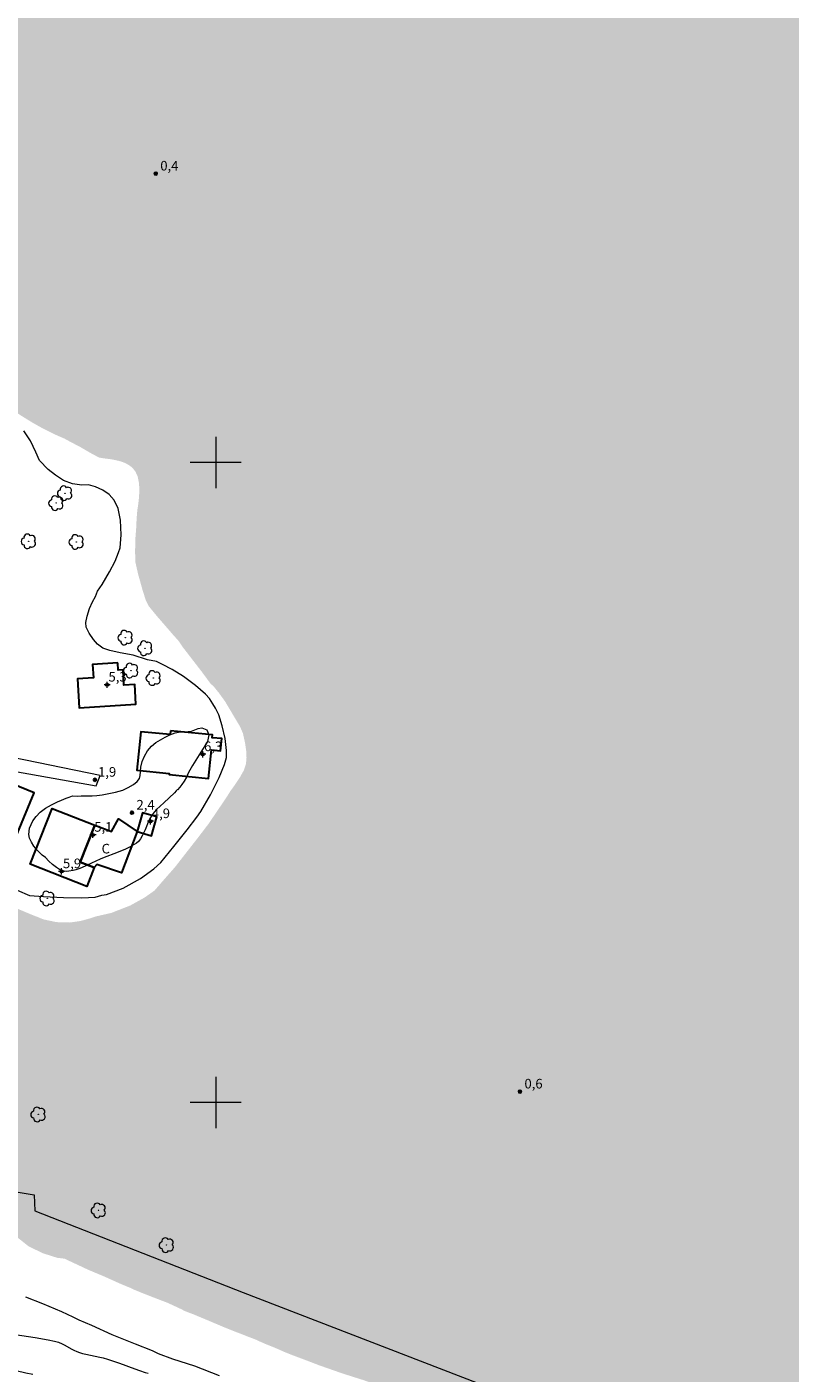
# Model space of a CAD drawing. Units: metres. Extents: x 278755 to 279271, y 1680432 to 1680997.
# Drawn here: x 278970 to 279090, y 1680558 to 1680768 of the extents above; entities that cross this region are included whole.
import ezdxf
from ezdxf.enums import TextEntityAlignment as Align

# ---------------------------------------------------------------- set-up
doc = ezdxf.new("R2010")
doc.units = ezdxf.units.M
doc.header["$MEASUREMENT"] = 0
doc.linetypes.add('DASHED', pattern=[0.75, 0.5, -0.25])
for name, color, linetype, lineweight in [('Alagados_Banhados', 5, 'DASHED', 9), ('Cerca', 8, 'Cerca', 20), ('Edificacoes', 7, 'Continuous', 30), ('Malha_Coordenadas', 7, 'Continuous', 15), ('Pavimentacao_Nao_Asfaltica_S_Mfio', 10, 'Continuous', 15), ('Topon_Fundacao_Const_Ruinas', 7, 'Continuous', 9)]:
    doc.layers.add(name, color=color, linetype=linetype, lineweight=lineweight)
for name, color, linetype, lineweight, true_color in [('Arvores_Isoladas', 7, 'Continuous', 18, 0x00ff33), ('Curvas_Intermediarias', 7, 'Continuous', 9, 0x783c14), ('Pto_Cotado', 7, 'Continuous', 9, 0x783c14), ('Pto_Cotado_Cone_Aproximacao', 7, 'Continuous', 9, 0x783c14), ('Topon_Pto_Cotado', 7, 'Continuous', 9, 0x783c14)]:
    doc.layers.add(name, color=color, linetype=linetype, lineweight=lineweight, true_color=true_color)
doc.styles.add('Arial', font='arial.ttf', dxfattribs={"height": 1.5})
doc.styles.get("Standard").update_dxf_attribs({"font": 'arial.ttf'})
doc.linetypes.add('Cerca', pattern='A,10,0,["X",Standard,S=1,R=0,X=0,Y=-0.5],0.1', length=10.1)

# ---------------------------------------------------------------- blocks, each defined once
blk = doc.blocks.new('A$C52224A24')
at = {"layer": 'Pto_Cotado_Cone_Aproximacao', "linetype": 'Continuous', "lineweight": 9, "true_color": 0x783c14}
blk.add_hatch(color=36, dxfattribs=at).paths.add_polyline_path([(0.48, 0.72, 1), (0.48, 0.24, 1)])
at = {"layer": 'Pto_Cotado_Cone_Aproximacao', "color": 36, "linetype": 'Continuous', "lineweight": 9, "ltscale": 0.001, "true_color": 0x783c14, "elevation": 10.54}
for points in [[(0.48, 0.48), (0, 0.48)], [(0.48, 0.48), (0.48, 0.96)], [(0.48, 0), (0.48, 0.48)], [(0.96, 0.48), (0.48, 0.48)]]:
    blk.add_lwpolyline(points, dxfattribs=at)
at = {"layer": 'Pto_Cotado_Cone_Aproximacao', "color": 36, "linetype": 'Continuous', "lineweight": 9, "true_color": 0x783c14, "elevation": 10.54}
blk.add_lwpolyline([(0.48, 0.24, -1), (0.48, 0.72, -1)], format="xyb", close=True, dxfattribs=at)
blk = doc.blocks.new('CotasCA')
at = {"layer": 'Pto_Cotado_Cone_Aproximacao', "linetype": 'Continuous', "lineweight": 9, "true_color": 0x783c14}
blk.add_hatch(color=36, dxfattribs=at).paths.add_polyline_path([(0, 0.24, 1), (0, -0.24, 1)])
at = {"layer": 'Pto_Cotado_Cone_Aproximacao', "color": 36, "linetype": 'Continuous', "lineweight": 9, "true_color": 0x783c14, "flags": 128}
blk.add_lwpolyline([(0, -0.24, -1), (0, 0.24, -1)], format="xyb", close=True, dxfattribs=at)
at = {"layer": 'Pto_Cotado_Cone_Aproximacao', "color": 36, "linetype": 'Continuous', "lineweight": 9, "true_color": 0x783c14}
blk.add_blockref('A$C52224A24', (-0.48, -0.48, -10.54), dxfattribs=at)
blk = doc.blocks.new('Cotas')
at = {"layer": 'Pto_Cotado'}
blk.add_hatch(color=256, dxfattribs=at).paths.add_polyline_path([(0, 0.24, 1), (0, -0.24, 1)])
at = {"layer": 'Pto_Cotado', "lineweight": -3}
blk.add_lwpolyline([(0, -0.24, -1), (0, 0.24, -1)], format="xyb", close=True, dxfattribs=at)
blk = doc.blocks.new('Arvore')
at = {"layer": 'Arvores_Isoladas'}
blk.add_lwpolyline([(-0.72, 0.49, 0.872324), (-0.72, -0.55, 0.862983), (0.28, -0.83, 0.900105), (0.89, 0.03, 0.863155), (0.26, 0.86, 0.882486)], format="xyb", close=True, dxfattribs=at)
blk.add_circle((0, 0), 0.0286, dxfattribs=at)

msp = doc.modelspace()

# ---------------------------------------------------------------- hatches: boundary and pattern name
at = {"layer": 'Alagados_Banhados'}
h = msp.add_hatch(dxfattribs=at)
h.set_pattern_fill('DASH', color=256, scale=10)
h.paths.add_polyline_path([(279254.47, 1680446.1), (279253.62, 1680446.48), (279252.16, 1680446.98), (279250.97, 1680447.18), (279249.94, 1680447.25), (279249.12, 1680447.42), (279248.5, 1680447.56), (279247.17, 1680447.87), (279244.37, 1680448.7), (279241.54, 1680449.79), (279239.57, 1680450.55), (279238.54, 1680451), (279236.77, 1680451.8), (279233.52, 1680453.16), (279230.46, 1680454.18), (279228.28, 1680454.87), (279226.1, 1680455.61), (279222.58, 1680456.93), (279219.37, 1680458.21), (279217.27, 1680458.84), (279214.68, 1680459.95), (279211.36, 1680461.4), (279208.66, 1680462.51), (279206.97, 1680463.1), (279205.9, 1680463.48), (279203.51, 1680464.93), (279200.75, 1680466.56), (279198.7, 1680467.8), (279197.52, 1680468.67), (279195.77, 1680470.03), (279193.78, 1680471.62), (279192.21, 1680473.05), (279191.2, 1680474.02), (279190.53, 1680474.84), (279189.31, 1680476.02), (279187.26, 1680477.85), (279185.4, 1680479.59), (279184.13, 1680480.99), (279183.35, 1680482.01), (279182.97, 1680482.67), (279182.52, 1680484.12), (279182.25, 1680485.64), (279182.19, 1680486.95), (279182.23, 1680487.96), (279182.3, 1680488.73), (279182.53, 1680489.41), (279182.86, 1680490.21), (279183.38, 1680491.37), (279183.81, 1680492.43), (279184.98, 1680494.51), (279186.09, 1680496.85), (279186.72, 1680498.89), (279187.15, 1680500.6), (279187.3, 1680501.73), (279187.47, 1680503.31), (279187.23, 1680506.7), (279186.72, 1680510.31), (279186.32, 1680512.83), (279186.05, 1680514.38), (279185.48, 1680516.31), (279184.62, 1680518.93), (279183.86, 1680520.78), (279183.36, 1680522.21), (279183.2, 1680523.57), (279183.33, 1680524.9), (279183.5, 1680526.42), (279183.65, 1680528.02), (279183.79, 1680529.47), (279183.56, 1680532.55), (279182.87, 1680536.13), (279182.18, 1680539.1), (279181.77, 1680540.96), (279181.57, 1680541.87), (279181.08, 1680543.31), (279180.13, 1680545), (279179.08, 1680546.72), (279178.18, 1680548.01), (279177.01, 1680549.18), (279175.59, 1680550.19), (279174.11, 1680551.25), (279172.93, 1680552.2), (279171.96, 1680553.25), (279170.46, 1680555.2), (279168.93, 1680557.26), (279167.71, 1680559.05), (279166.89, 1680560.29), (279166.53, 1680560.76), (279164.55, 1680562.21), (279161.47, 1680563.7), (279158.63, 1680564.56), (279156.27, 1680564.93), (279154.49, 1680565.03), (279153.34, 1680565.04), (279152.42, 1680565.06), (279149.68, 1680565.26), (279146.64, 1680565.42), (279144.22, 1680565.36), (279142.53, 1680565.22), (279141.44, 1680565.04), (279139.91, 1680564.33), (279137.57, 1680563.03), (279135.66, 1680561.65), (279134.3, 1680560.44), (279133.44, 1680559.42), (279132.65, 1680558.15), (279132, 1680557.11), (279130.96, 1680555.2), (279130.15, 1680553.46), (279129.61, 1680551.97), (279129.26, 1680550.91), (279129.02, 1680549.94), (279128.4, 1680547.2), (279127.89, 1680543.81), (279127.44, 1680539.71), (279127.25, 1680536.41), (279127.1, 1680534.15), (279127, 1680532.06), (279126.67, 1680528.78), (279126.26, 1680525.94), (279125.64, 1680523.95), (279124.99, 1680522.7), (279124.31, 1680521.89), (279123.63, 1680521.29), (279122.41, 1680520.56), (279120.61, 1680519.85), (279118.95, 1680519.36), (279117.42, 1680519.17), (279115.95, 1680519.17), (279114.56, 1680519.25), (279113.8, 1680519.28), (279111.68, 1680519.62), (279109.33, 1680520.27), (279107.09, 1680521.08), (279105.65, 1680521.81), (279104.58, 1680522.3), (279100.89, 1680523.65), (279097.14, 1680525.4), (279094.28, 1680526.67), (279092.6, 1680527.38), (279089.93, 1680528.43), (279085.94, 1680529.97), (279082.5, 1680531.19), (279080.29, 1680531.88), (279078.78, 1680532.31), (279077.19, 1680532.64), (279075.6, 1680532.95), (279074.71, 1680533.09), (279074.02, 1680533.24), (279073.3, 1680533.4), (279072.75, 1680533.58), (279072.08, 1680533.82), (279071.43, 1680534.07), (279070.81, 1680534.34), (279069.86, 1680534.86), (279068.52, 1680535.29), (279066.98, 1680535.85), (279065.51, 1680536.41), (279064.24, 1680536.97), (279063.02, 1680537.44), (279062, 1680537.96), (279061.09, 1680538.37), (279059.32, 1680539.05), (279056.96, 1680540.14), (279055.67, 1680540.74), (279054.78, 1680541.31), (279054.31, 1680541.5), (279053.65, 1680541.81), (279052.88, 1680542.27), (279052.44, 1680542.6), (279051.89, 1680542.98), (279051.28, 1680543.36), (279050.66, 1680543.77), (279050.03, 1680544.14), (279046.82, 1680545.94), (279043.47, 1680547.92), (279041.08, 1680549.26), (279039.66, 1680549.95), (279035.72, 1680551.54), (279031.13, 1680553.23), (279027.55, 1680554.77), (279025.31, 1680555.84), (279023.15, 1680556.61), (279019.81, 1680557.67), (279016.24, 1680558.92), (279013.84, 1680559.84), (279011.85, 1680560.58), (279010.79, 1680561.01), (279009.55, 1680561.56), (279008.44, 1680562.01), (279007.71, 1680562.3), (279007.21, 1680562.53), (279006.73, 1680562.73), (279006.23, 1680562.97), (279005.76, 1680563.16), (279005.21, 1680563.35), (279004.75, 1680563.54), (279004.16, 1680563.78), (279003.3, 1680564.1), (279001.14, 1680564.96), (278999.08, 1680565.84), (278997.54, 1680566.48), (278996.47, 1680566.93), (278995.77, 1680567.19), (278995.15, 1680567.43), (278994.69, 1680567.68), (278992.49, 1680568.7), (278989.98, 1680569.66), (278988.26, 1680570.34), (278987.19, 1680570.78), (278986.68, 1680571.03), (278985.17, 1680571.65), (278982.57, 1680572.82), (278980.09, 1680573.86), (278978.36, 1680574.67), (278977.12, 1680575.25), (278976.4, 1680575.6), (278975.22, 1680575.74), (278972.92, 1680576.47), (278970.7, 1680577.57), (278968.5, 1680579.32), (278966.72, 1680581.06), (278965.38, 1680582.55), (278964.54, 1680583.71), (278963.99, 1680584.72), (278963.8, 1680585.22), (278963.98, 1680585.99), (278964.24, 1680587.13), (278964.56, 1680588.12), (278965.09, 1680589.88), (278965.55, 1680591.47), (278965.91, 1680592.83), (278966.11, 1680594.15), (278966.2, 1680595.37), (278966.2, 1680596.29), (278966.2, 1680597.3), (278966.38, 1680598.16), (278966.55, 1680599.55), (278966.4, 1680601.04), (278966.03, 1680602.15), (278965.57, 1680602.96), (278964.96, 1680603.47), (278964.18, 1680603.76), (278963.44, 1680603.89), (278962.85, 1680604.1), (278962.2, 1680604.75), (278962.13, 1680605.64), (278962.28, 1680606.74), (278962.48, 1680607.67), (278962.61, 1680609.27), (278962.41, 1680611.71), (278962.02, 1680613.95), (278961.5, 1680615.84), (278960.96, 1680617.35), (278960.51, 1680618.46), (278960.21, 1680620.42), (278959.73, 1680622.72), (278959.39, 1680624.63), (278959.26, 1680626.12), (278959.28, 1680627.33), (278959.34, 1680628.39), (278959.48, 1680629.26), (278959.86, 1680629.85), (278960.58, 1680631.02), (278961.44, 1680631.91), (278962.14, 1680632.39), (278963.15, 1680632.58), (278964, 1680632.43), (278964.56, 1680632.2), (278965.12, 1680632.02), (278965.73, 1680631.82), (278967.23, 1680631.1), (278968.86, 1680630.35), (278970.07, 1680629.84), (278970.86, 1680629.51), (278971.49, 1680629.25), (278972.04, 1680629.04), (278973.1, 1680628.61), (278975.1, 1680628.19), (278977.17, 1680628.13), (278978.84, 1680628.36), (278980.19, 1680628.73), (278981.19, 1680629.06), (278983.68, 1680629.63), (278986.65, 1680630.79), (278988.91, 1680632.05), (278990.44, 1680633.13), (278991.75, 1680634.64), (278993.69, 1680636.85), (278995.29, 1680638.91), (278996.41, 1680640.34), (278997.18, 1680641.32), (278998.88, 1680643.55), (279000.51, 1680645.95), (279001.78, 1680647.84), (279002.3, 1680648.67), (279003.04, 1680649.69), (279003.84, 1680650.91), (279004.42, 1680651.95), (279004.73, 1680652.89), (279004.82, 1680653.92), (279004.76, 1680655.04), (279004.59, 1680656.19), (279004.26, 1680657.69), (279003.8, 1680658.75), (279002.65, 1680660.68), (279001.48, 1680662.65), (279000.49, 1680664.02), (278999.72, 1680664.97), (278999.19, 1680665.46), (278997.84, 1680667.29), (278996.18, 1680669.44), (278994.89, 1680671.11), (278994.11, 1680672.25), (278993.54, 1680672.85), (278992.29, 1680674.3), (278990.96, 1680675.83), (278990.03, 1680676.95), (278989.49, 1680677.62), (278989.05, 1680678.55), (278988.57, 1680680.06), (278988.18, 1680681.46), (278987.88, 1680682.53), (278987.64, 1680683.56), (278987.45, 1680684.41), (278987.4, 1680685.95), (278987.43, 1680687.93), (278987.57, 1680689.76), (278987.64, 1680691.31), (278987.75, 1680692.59), (278987.86, 1680693.23), (278987.98, 1680694.28), (278988.08, 1680695.61), (278988.01, 1680696.79), (278987.8, 1680697.82), (278987.48, 1680698.53), (278987.13, 1680699.01), (278986.68, 1680699.43), (278986.14, 1680699.77), (278985.5, 1680700.07), (278984.77, 1680700.28), (278984.05, 1680700.44), (278983.38, 1680700.55), (278982.76, 1680700.62), (278981.76, 1680700.78), (278980.38, 1680701.52), (278978.77, 1680702.46), (278977.42, 1680703.16), (278976.34, 1680703.75), (278975.59, 1680704.07), (278974.75, 1680704.44), (278973.04, 1680705.29), (278971.4, 1680706.21), (278969.96, 1680707.09), (278968.67, 1680707.92), (278967.38, 1680708.89), (278966.94, 1680709.55), (278966.52, 1680710.34), (278966.3, 1680710.97), (278966.17, 1680711.63), (278966.05, 1680712.34), (278965.85, 1680713.07), (278965.56, 1680713.89), (278965.19, 1680714.68), (278964.73, 1680715.46), (278964.32, 1680716.19), (278963.87, 1680716.92), (278963.55, 1680717.39), (278962.5, 1680718.52), (278960.89, 1680720.28), (278959.34, 1680721.96), (278958.13, 1680723.22), (278957.14, 1680724.07), (278956.07, 1680724.77), (278955.23, 1680725.26), (278954.2, 1680725.94), (278953.32, 1680726.38), (278952.67, 1680726.56), (278952.12, 1680726.62), (278951.21, 1680726.68), (278950.58, 1680726.73), (278950.04, 1680726.67), (278949.27, 1680726.56), (278948.63, 1680726.45), (278947.64, 1680726.24), (278946.95, 1680726.03), (278946.28, 1680725.76), (278945.63, 1680725.48), (278945.12, 1680725.22), (278944.65, 1680724.95), (278944.23, 1680724.51), (278943.73, 1680723.93), (278943.32, 1680723.38), (278942.87, 1680722.74), (278942.58, 1680722.3), (278942.18, 1680721.77), (278941.72, 1680721.2), (278941.24, 1680720.66), (278940.45, 1680719.92), (278939.78, 1680719.52), (278939.13, 1680719.21), (278938.57, 1680719.19), (278937.44, 1680719.23), (278936.27, 1680719.29), (278935.06, 1680719.33), (278933.92, 1680719.25), (278932.9, 1680718.92), (278931.79, 1680718.79), (278930.57, 1680718.91), (278929.56, 1680718.88), (278928.16, 1680718.65), (278927.14, 1680718.15), (278926.12, 1680718), (278924.71, 1680718.41), (278923.55, 1680719.03), (278922.22, 1680720.1), (278921.14, 1680721.06), (278920.22, 1680722.22), (278919.16, 1680723.66), (278917.89, 1680725.02), (278916.42, 1680725.99), (278914.85, 1680726.9), (278913.46, 1680727.52), (278912.37, 1680727.97), (278911.56, 1680728.6), (278910.71, 1680729.82), (278910.11, 1680731.16), (278909.79, 1680732.68), (278909.33, 1680734.09), (278908.61, 1680735.67), (278907.77, 1680737.17), (278906.97, 1680738.48), (278906.23, 1680739.67), (278905.53, 1680740.77), (278904.68, 1680741.69), (278903.34, 1680742.72), (278901.91, 1680743.53), (278900.38, 1680744.65), (278899.19, 1680745.77), (278898.02, 1680746.42), (278896.51, 1680746.83), (278894.89, 1680747.15), (278893.49, 1680747.16), (278892.39, 1680746.78), (278891.68, 1680746.02), (278891.06, 1680744.95), (278890.29, 1680743.93), (278889.42, 1680742.85), (278888.41, 1680741.79), (278887.51, 1680740.98), (278886.69, 1680740.34), (278885.78, 1680739.88), (278884.74, 1680739.58), (278883.63, 1680739.47), (278882.23, 1680739.74), (278880.98, 1680740.57), (278880.44, 1680741.65), (278880.46, 1680743.06), (278880.58, 1680744.43), (278880.79, 1680745.88), (278881, 1680747.3), (278881.22, 1680748.73), (278881.51, 1680750.2), (278881.89, 1680752), (278882.29, 1680753.89), (278882.65, 1680755.77), (278883.72, 1680761.31), (278883.95, 1680762.92), (278884.34, 1680764.85), (278884.78, 1680766.27), (278885.27, 1680767.68), (278885.73, 1680769.01), (278886.11, 1680770.14), (278886.4, 1680771.17), (278886.7, 1680772.87), (278886.77, 1680774.43), (278886.85, 1680775.98), (278886.96, 1680777.77), (278887.09, 1680779.65), (278887.32, 1680781.41), (278887.81, 1680782.79), (278888.43, 1680784.12), (278889.24, 1680785.62), (278890.04, 1680786.84), (278890.73, 1680787.82), (278891.57, 1680788.98), (278893.62, 1680794.17), (278893.63, 1680795.6), (278893.67, 1680797.14), (278893.76, 1680798.55), (278893.91, 1680799.87), (278894.03, 1680800.96), (278894.17, 1680802.01), (278894.32, 1680803.04), (278894.65, 1680804.97), (278895.04, 1680806.64), (278895.52, 1680808.11), (278896.22, 1680809.34), (278897.17, 1680810.2), (278898.29, 1680810.99), (278899.55, 1680811.81), (278900.78, 1680812.54), (278901.97, 1680812.87), (278903.16, 1680812.91), (278904.36, 1680812.94), (278905.49, 1680812.94), (278906.62, 1680812.99), (278908, 1680813.45), (278909.15, 1680814.1), (278910.77, 1680814.15), (278912.74, 1680814.11), (278913.72, 1680813.83), (278915.4, 1680813.3), (278916.81, 1680812.8), (278918.37, 1680811.96), (278920.17, 1680811.11), (278921.17, 1680810.73), (278922.35, 1680810.29), (278923.6, 1680809.85), (278924.98, 1680809.43), (278926.4, 1680809.03), (278927.81, 1680808.65), (278929.33, 1680808.29), (278930.84, 1680807.98), (278932.46, 1680807.75), (278933.98, 1680807.61), (278935.35, 1680807.49), (278936.72, 1680807.39), (278938.01, 1680807.33), (278939.36, 1680807.32), (278940.67, 1680807.48), (278941.95, 1680807.7), (278943.29, 1680807.93), (278944.5, 1680808.11), (278945.8, 1680808.22), (278947.1, 1680808.28), (278948.33, 1680808.32), (278949.63, 1680808.33), (278952.25, 1680808.28), (278953.62, 1680808.22), (278954.92, 1680808.07), (278956.27, 1680807.89), (278957.61, 1680807.67), (278958.95, 1680807.44), (278960.33, 1680807.2), (278961.51, 1680806.98), (278962.56, 1680806.86), (278964.45, 1680806.72), (278965.63, 1680806.63), (278966.81, 1680806.61), (278967.85, 1680806.63), (278968.92, 1680806.65), (278969.95, 1680806.65), (278971.03, 1680806.54), (278973, 1680806.37), (278974.06, 1680806.35), (278975.15, 1680806.37), (278976.25, 1680806.42), (278977.33, 1680806.51), (278979.11, 1680807.11), (278980.62, 1680808.27), (278982.12, 1680809.46), (278983.81, 1680810.45), (278984.85, 1680810.95), (278985.97, 1680811.37), (278987.06, 1680811.75), (278988.15, 1680812.09), (278989.2, 1680812.4), (278991.17, 1680812.73), (278992.18, 1680812.88), (278993.35, 1680813.08), (278994.68, 1680813.4), (278996.06, 1680813.91), (278997.68, 1680814.63), (278999.35, 1680815.47), (279001.09, 1680816.36), (279002.72, 1680817.09), (279003.62, 1680817.56), (279005.27, 1680818.36), (279007.34, 1680819.3), (279009.52, 1680820.23), (279011.63, 1680821.03), (279020.67, 1680823.52), (279021.71, 1680823.75), (279022.69, 1680823.97), (279024.58, 1680824.28), (279026.25, 1680824.38), (279027.58, 1680824.27), (279028.83, 1680824.02), (279030.3, 1680823.89), (279032.25, 1680823.99), (279036.5, 1680825.17), (279037.43, 1680825.57), (279038.4, 1680826.05), (279039.42, 1680826.59), (279040.36, 1680827.1), (279041.36, 1680827.6), (279043.08, 1680828.61), (279044.41, 1680829.42), (279045.69, 1680830.42), (279046.94, 1680831.53), (279048.32, 1680832.83), (279049.69, 1680834.19), (279050.98, 1680835.42), (279052.26, 1680836.63), (279053.38, 1680837.7), (279054.42, 1680838.66), (279055.44, 1680839.49), (279056.43, 1680840.19), (279057.42, 1680840.88), (279058.35, 1680841.58), (279059.27, 1680842.39), (279060.11, 1680843.25), (279060.91, 1680844.09), (279061.84, 1680844.98), (279062.77, 1680845.79), (279063.89, 1680846.69), (279066.55, 1680848.57), (279068.08, 1680849.62), (279069.66, 1680850.75), (279071.28, 1680851.96), (279072.71, 1680853.08), (279073.72, 1680853.85), (279075.02, 1680855), (279076.25, 1680856.31), (279077.36, 1680857.73), (279078.84, 1680860.16), (279079.29, 1680861.18), (279079.62, 1680862.14), (279079.87, 1680863.13), (279080.07, 1680864.13), (279080.25, 1680865.85), (279080.3, 1680867.39), (279080.41, 1680868.78), (279080.82, 1680870.12), (279081.55, 1680871.8), (279082.38, 1680873.69), (279082.81, 1680874.63), (279083.34, 1680875.57), (279083.91, 1680876.42), (279085.11, 1680878.11), (279085.72, 1680879.19), (279086.38, 1680880.54), (279087.03, 1680882.01), (279087.59, 1680883.45), (279088, 1680884.75), (279088.06, 1680885.85), (279088.06, 1680887.06), (279088.02, 1680888.32), (279087.67, 1680890.87), (279087.31, 1680891.92), (279086.9, 1680892.9), (279086.06, 1680894.79), (279085.62, 1680895.75), (279084.54, 1680897.39), (279083.15, 1680898.79), (279081.7, 1680899.9), (279080.63, 1680900.68), (279079.9, 1680901.49), (279079.39, 1680902.73), (279079.07, 1680904.73), (279078.92, 1680905.97), (279078.76, 1680907.28), (279078.57, 1680908.77), (279078.39, 1680910.38), (279078.21, 1680912), (279077.93, 1680913.62), (279077.84, 1680915.52), (279077.66, 1680917.53), (279077.34, 1680919.48), (279076.89, 1680921.28), (279076.35, 1680923.04), (279075.76, 1680924.6), (279075.11, 1680925.9), (279074.35, 1680927.12), (279073.48, 1680928.25), (279072.4, 1680929.46), (279071.17, 1680930.68), (279069.94, 1680931.8), (279068.69, 1680932.86), (279067.53, 1680933.76), (279066.33, 1680934.56), (279065.19, 1680935.21), (279064.14, 1680935.71), (279063.13, 1680936.14), (279061.25, 1680936.81), (279060.3, 1680937.12), (279058.53, 1680937.59), (279056.93, 1680937.98), (279055.2, 1680938.5), (279054.22, 1680938.73), (279053.22, 1680938.92), (279052.16, 1680939.14), (279051.11, 1680939.44), (279050.14, 1680939.8), (279049.12, 1680940.29), (279048.16, 1680940.83), (279047.13, 1680941.41), (279046.13, 1680941.99), (279045.22, 1680942.58), (279044.38, 1680943.21), (279042.46, 1680945.36), (279040.99, 1680947.08), (279039.53, 1680948.61), (279038.06, 1680950.01), (279036.66, 1680951.27), (279035.42, 1680952.26), (279034.3, 1680953.1), (279033.27, 1680953.73), (279032.33, 1680954.2), (279031.34, 1680954.63), (279030.38, 1680954.95), (279029.35, 1680955.19), (279028.35, 1680955.3), (279026.45, 1680955.51), (279024.72, 1680955.76), (279023.25, 1680956.12), (279022.06, 1680956.95), (279020.95, 1680958.53), (279020.48, 1680959.49), (279020.15, 1680960.5), (279019.99, 1680961.53), (279019.95, 1680962.71), (279020.03, 1680964), (279020.23, 1680965.35), (279020.48, 1680966.84), (279020.67, 1680968.4), (279020.82, 1680969.94), (279020.96, 1680971.53), (279021.09, 1680972.92), (279021.47, 1680975.35), (279021.89, 1680978.28), (279022.24, 1680981.12), (279022.49, 1680983.9), (279022.61, 1680986.31), (279022.63, 1680988.47), (279022.51, 1680990.28), (279022.28, 1680991.8), (279022.27, 1680991.83), (279253.45, 1680992.26)])

# ---------------------------------------------------------------- linework, layer by layer
at = {"layer": 'Cerca', "flags": 128}
msp.add_lwpolyline([(278945.44, 1680589.96), (278946.46, 1680589.77), (278971.64, 1680585.58), (278971.7, 1680583.09), (279004.31, 1680570.34), (279043.85, 1680555.06), (279097.3, 1680534.79), (279117.92, 1680526.55), (279133.34, 1680492.96), (279140.93, 1680475.06), (279150.07, 1680453.81)], dxfattribs=at)
at = {"layer": 'Curvas_Intermediarias', "flags": 128}
for points, elevation in [([(278968.96, 1680633.19), (278970.9, 1680632.35), (278973.06, 1680632.19), (278976.21, 1680632.03), (278979.06, 1680631.99), (278981.17, 1680632.09), (278982.21, 1680632.41), (278982.95, 1680632.52), (278985.56, 1680633.48), (278988.25, 1680635), (278990.33, 1680636.5), (278991.41, 1680637.52), (278993.48, 1680640), (278995.54, 1680642.63), (278997.07, 1680644.57), (278997.68, 1680645.45), (278999.18, 1680648.08), (279000.56, 1680650.81), (279001.4, 1680652.84), (279001.69, 1680653.9), (279001.7, 1680655), (279001.5, 1680656.88), (279001.02, 1680658.87), (279000.48, 1680660.57), (278999.98, 1680661.61), (278999.57, 1680662.31), (278999.05, 1680663.14), (278998.4, 1680663.82), (278996.83, 1680665.14), (278994.95, 1680666.57), (278993.17, 1680667.66), (278991.69, 1680668.47), (278990.75, 1680668.9), (278989.36, 1680669.19), (278987.1, 1680669.88), (278985.04, 1680670.26), (278983.46, 1680670.64), (278982.33, 1680671.01), (278981.52, 1680671.6), (278980.87, 1680672.37), (278980.24, 1680673.33), (278979.77, 1680674.26), (278979.7, 1680674.99), (278979.88, 1680675.99), (278980.26, 1680677.18), (278980.76, 1680678.22), (278981.2, 1680679.08), (278981.52, 1680679.91), (278982.24, 1680680.96), (278983.4, 1680682.95), (278984.26, 1680684.6), (278984.8, 1680685.96), (278985.04, 1680686.66), (278985.22, 1680688.73), (278985.11, 1680691.01), (278984.74, 1680692.81), (278984.13, 1680694.11), (278983.34, 1680694.99), (278982.33, 1680695.66), (278981.22, 1680696.23), (278980.14, 1680696.53), (278979.05, 1680696.49), (278977.63, 1680696.67), (278976.19, 1680697.22), (278974.97, 1680698.03), (278973.81, 1680698.93), (278972.44, 1680700.34), (278971.88, 1680701.62), (278971.05, 1680703.37), (278970.02, 1680704.97)], 1), ([(278993.96, 1680648.86), (278993.83, 1680648.69), (278993.54, 1680648.38), (278991.91, 1680646.84), (278990.75, 1680645.77), (278990.39, 1680645.39), (278990.07, 1680644.98), (278989.8, 1680644.54), (278989.57, 1680644.07), (278988.96, 1680642.61), (278988.51, 1680641.66), (278988.26, 1680641.2), (278988.1, 1680640.99), (278987.93, 1680640.81), (278987.61, 1680640.55), (278987.27, 1680640.32), (278986.53, 1680639.9), (278985.77, 1680639.53), (278985.14, 1680639.26), (278984.51, 1680639.01), (278982.58, 1680638.29), (278981.95, 1680638.04), (278980.58, 1680637.39), (278979.02, 1680636.69), (278978.58, 1680636.52), (278978.14, 1680636.37), (278977.7, 1680636.25), (278977.02, 1680636.14), (278976.66, 1680636.12), (278976.32, 1680636.13), (278976, 1680636.2), (278975.72, 1680636.33), (278975.12, 1680636.74), (278974.49, 1680637.2), (278973.9, 1680637.72), (278973.37, 1680638.28), (278972.89, 1680638.63), (278972.08, 1680639.45), (278971.59, 1680640.05), (278971.19, 1680640.66), (278970.89, 1680641.32), (278970.76, 1680641.89), (278970.91, 1680642.89), (278971.13, 1680643.44), (278971.42, 1680644.04), (278971.91, 1680644.69), (278972.58, 1680645.37), (278973.41, 1680646), (278974.34, 1680646.54), (278975.25, 1680646.98), (278975.88, 1680647.27), (278976.62, 1680647.55), (278977.11, 1680647.69), (278977.63, 1680647.92), (278978.44, 1680647.89), (278978.97, 1680647.9), (278979.5, 1680647.9), (278980.07, 1680647.91), (278980.7, 1680647.92), (278981.43, 1680647.97), (278982.26, 1680648.09), (278983.3, 1680648.28), (278984.32, 1680648.51), (278985.47, 1680648.82), (278986.34, 1680649.2), (278987.13, 1680649.68), (278987.72, 1680650.17), (278988.08, 1680650.63), (278988.21, 1680651.11), (278988.24, 1680651.69), (278988.31, 1680652.42), (278988.52, 1680653.28), (278988.86, 1680654.13), (278989.35, 1680654.93), (278989.97, 1680655.69), (278990.65, 1680656.26), (278991.36, 1680656.68), (278992.08, 1680657.08), (278992.85, 1680657.46), (278993.66, 1680657.76), (278994.43, 1680657.93), (278995.12, 1680657.94), (278995.69, 1680657.96), (278996.22, 1680658.05), (278996.74, 1680658.24), (278997.28, 1680658.44), (278997.83, 1680658.55), (278998.59, 1680658.25), (278998.94, 1680657.44), (278998.72, 1680656.42), (278998.4, 1680655.87), (278997.95, 1680655.16), (278997.41, 1680654.33), (278996.89, 1680653.5), (278996.37, 1680652.66), (278995.96, 1680651.94), (278995.67, 1680651.34), (278995.43, 1680650.85), (278995.06, 1680650.23), (278994.7, 1680649.7), (278994.38, 1680649.28), (278994.02, 1680648.85), (278993.96, 1680648.86)], 2), ([(279000.62, 1680557.28), (278996.76, 1680558.8), (278993.31, 1680559.91), (278991.08, 1680560.73), (278990.14, 1680561.23), (278987.47, 1680562.22), (278983.82, 1680563.73), (278980.63, 1680565.17), (278978.63, 1680566), (278977.7, 1680566.49), (278975.96, 1680567.31), (278972.95, 1680568.56), (278970.34, 1680569.59)], 1), ([(278968.67, 1680563.78), (278971.77, 1680563.3), (278973.8, 1680562.94), (278974.81, 1680562.73), (278975.41, 1680562.55), (278976, 1680562.3), (278976.31, 1680562.15), (278977.53, 1680561.47), (278977.84, 1680561.32), (278978.28, 1680561.12), (278978.73, 1680560.95), (278979.18, 1680560.81), (278979.71, 1680560.68), (278981.87, 1680560.23), (278982.41, 1680560.1), (278983.1, 1680559.9), (278984.96, 1680559.29), (278985.94, 1680558.93), (278986.76, 1680558.61), (278988.09, 1680558.13), (278988.99, 1680557.84), (278989.44, 1680557.72)], 2), ([(278953.82, 1680557.73), (278954.92, 1680558.18), (278955.29, 1680558.3), (278955.67, 1680558.41), (278956.06, 1680558.48), (278956.97, 1680558.6), (278957.9, 1680558.68), (278959.76, 1680558.79), (278962.4, 1680558.87), (278963.95, 1680558.87), (278966.33, 1680558.84), (278968.81, 1680558.13), (278970.34, 1680557.76), (278971.39, 1680557.54)], 3)]:
    msp.add_lwpolyline(points, dxfattribs=dict(at, elevation=elevation))
at = {"layer": 'Edificacoes', "flags": 128}
for points in [[(278984.69, 1680668.69), (278980.74, 1680668.46), (278980.87, 1680666.36), (278978.39, 1680666.21), (278978.66, 1680661.7), (278987.54, 1680662.23), (278987.35, 1680665.33), (278985.66, 1680665.23), (278985.52, 1680667.62), (278984.76, 1680667.58)], [(278992.92, 1680658.08), (278992.86, 1680657.5), (278988.27, 1680657.94), (278987.69, 1680651.91), (278992.74, 1680651.42), (278992.72, 1680651.25), (278998.9, 1680650.65), (278999.34, 1680655.1), (279000.77, 1680654.96), (279000.95, 1680656.86), (278999.45, 1680657.01), (278999.49, 1680657.44)], [(278967.01, 1680650.29), (278966.4, 1680648.8), (278963.68, 1680649.92), (278961.16, 1680643.76), (278963.96, 1680642.61), (278963.52, 1680641.55), (278968.03, 1680639.7), (278971.6, 1680648.41)], [(278978.81, 1680637.58), (278981.01, 1680636.71), (278979.85, 1680633.78), (278971, 1680637.27), (278974.44, 1680645.96), (278981.08, 1680643.33)], [(278987.74, 1680642.33), (278989.98, 1680641.69), (278990.81, 1680644.62), (278988.57, 1680645.26)], [(278978.81, 1680637.58), (278981.08, 1680643.33), (278983.73, 1680642.37), (278984.83, 1680644.34), (278987.74, 1680642.33), (278985.28, 1680635.9), (278981.43, 1680637.21), (278981.01, 1680636.71)]]:
    msp.add_lwpolyline(points, close=True, dxfattribs=at)
at = {"layer": 'Malha_Coordenadas', "flags": 128}
for points in [[(279000, 1680704), (279000, 1680696)], [(279004, 1680700), (278996, 1680700)], [(279000, 1680604), (279000, 1680596)], [(279004, 1680600), (278996, 1680600)]]:
    msp.add_lwpolyline(points, dxfattribs=at)
at = {"layer": 'Pavimentacao_Nao_Asfaltica_S_Mfio', "flags": 128}
msp.add_lwpolyline([(278925.97, 1680660.23), (278927.05, 1680660.61), (278927.79, 1680660.6), (278947, 1680656.2), (278963.15, 1680652.71), (278981.32, 1680649.48), (278981.95, 1680651.12), (278956.26, 1680656.36), (278935.07, 1680660.93), (278927.08, 1680662.85)], dxfattribs=at)

# ---------------------------------------------------------------- block references
at = {"layer": 'Arvores_Isoladas'}
for p in [(278976.43, 1680695.21), (278975.06, 1680693.66), (278970.76, 1680687.69), (278978.23, 1680687.59), (278985.89, 1680672.64), (278988.95, 1680670.99), (278986.74, 1680667.5), (278990.26, 1680666.33), (278973.68, 1680631.89), (278972.26, 1680598.14), (278981.68, 1680583.14), (278992.32, 1680577.72)]:
    msp.add_blockref('Arvore', p, dxfattribs=at)
at = {"layer": 'Pto_Cotado'}
for p in [(278990.63, 1680745.14, 0.37), (278981.11, 1680650.42, 1.85), (278986.91, 1680645.29, 2.39), (279047.56, 1680601.71, 0.59)]:
    msp.add_blockref('Cotas', p, dxfattribs=at)
at = {"layer": 'Pto_Cotado_Cone_Aproximacao'}
for p in [(278983.03, 1680665.28, 5.29), (278997.97, 1680654.41, 6.34), (278989.81, 1680643.95, 4.88), (278980.81, 1680641.82, 5.1), (278975.9, 1680636.12, 5.93)]:
    msp.add_blockref('CotasCA', p, dxfattribs=at)

# ---------------------------------------------------------------- texts
at = {"layer": 'Pto_Cotado_Cone_Aproximacao', "style": 'Arial'}
for s, p in [('5,3', (278983.24, 1680665.78, 5.29)), ('6,3', (278998.18, 1680654.91, 6.34)), ('4,9', (278990.02, 1680644.44, 4.88)), ('5,1', (278981.02, 1680642.32, 5.1)), ('5,9', (278976.12, 1680636.62, 5.93))]:
    msp.add_text(s, height=1.5, dxfattribs=at).set_placement(p)
at = {"layer": 'Topon_Fundacao_Const_Ruinas', "style": 'Arial'}
msp.add_text('C', height=1.5, dxfattribs=at).set_placement((278982.81, 1680639.67), align=Align.MIDDLE_CENTER)
at = {"layer": 'Topon_Pto_Cotado', "style": 'Arial'}
for s, p in [('0,4', (278991.34, 1680745.63, 0.37)), ('1,9', (278981.61, 1680650.91, 1.85)), ('2,4', (278987.62, 1680645.78, 2.39)), ('0,6', (279048.27, 1680602.2, 0.59))]:
    msp.add_text(s, height=1.5, dxfattribs=at).set_placement(p)

doc.saveas('drawing.dxf')
